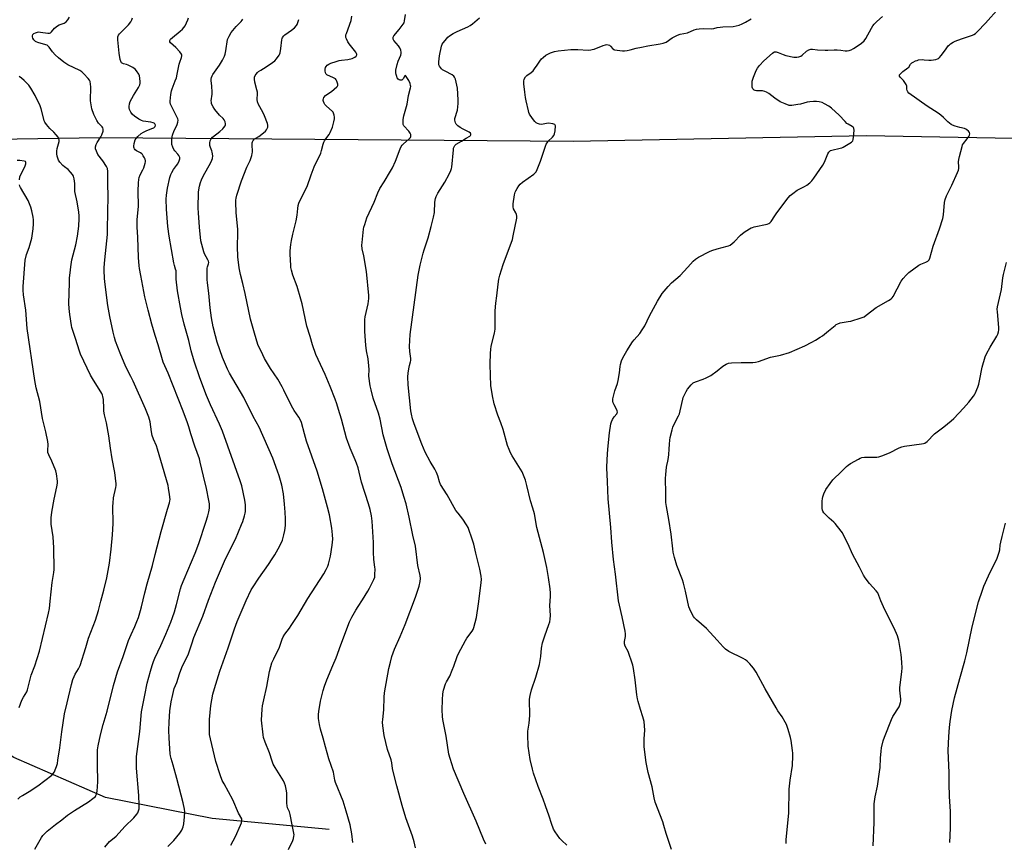
# Model space of a CAD drawing. Units: inches. Extents: x 1207768 to 1213768, y 533455 to 537456.
# Drawn here: x 1208623 to 1209155, y 536122 to 536566 of the extents above; entities that cross this region are included whole.
import ezdxf

# ---------------------------------------------------------------- set-up
doc = ezdxf.new("R2010")
doc.units = ezdxf.units.IN
doc.header["$MEASUREMENT"] = 0
for name, color, linetype in [('HYDRO-Single Line Stream', 4, 'Continuous'), ('NTRL-Farm Land', 3, 'Continuous'), ('Undefined', 1, 'Continuous')]:
    doc.layers.add(name, color=color, linetype=linetype)

msp = doc.modelspace()

# ---------------------------------------------------------------- linework, layer by layer
at = {"layer": 'HYDRO-Single Line Stream'}
msp.add_lwpolyline([(1208790.53, 536128.67), (1208727.38, 536134.55), (1208669.81, 536145.88), (1208620.17, 536167.63), (1208581.85, 536191.75), (1208538.52, 536216.43), (1208503.49, 536224.18), (1208482.98, 536228.73), (1208449.15, 536227.4)], dxfattribs=at)
at = {"layer": 'NTRL-Farm Land'}
msp.add_lwpolyline([(1208565.96, 536500.83), (1208666.66, 536502.43), (1208922.31, 536500.41), (1209080.78, 536503.52), (1209298.93, 536499.6), (1209318.04, 536496.03), (1209341.49, 536485.22), (1209351.4, 536472.77), (1209357.94, 536450.87), (1209363.88, 536383.76), (1209382.39, 536170.87), (1209399, 535974.5), (1209401.98, 535919.23), (1209398.11, 535868.93)], dxfattribs=at)
at = {"layer": 'Undefined'}
for points, elevation in [([(1209000, 536376.35), (1209003.15, 536378.89), (1209004.88, 536379.94), (1209006.17, 536380.53), (1209007.87, 536380.76), (1209013.1, 536380.99), (1209019.27, 536380.91), (1209020.72, 536381), (1209022.34, 536381.45), (1209028.81, 536383.79), (1209034.25, 536384.9), (1209039.13, 536386.36), (1209047.33, 536389.98), (1209051.19, 536391.9), (1209053.21, 536393.04), (1209055.7, 536394.55), (1209056.88, 536395.37), (1209060.24, 536397.99), (1209063.69, 536400.95), (1209064.39, 536401.44), (1209065.17, 536401.86), (1209066.53, 536402.3), (1209070.77, 536402.99), (1209072.18, 536403.29), (1209077.76, 536404.95), (1209079.37, 536405.57), (1209080.59, 536406.4), (1209085.83, 536410.61), (1209092.63, 536414.36), (1209094.05, 536415.29), (1209094.5, 536415.77), (1209095.06, 536416.63), (1209099.48, 536424.89), (1209100.53, 536426.33), (1209102.08, 536428.13), (1209103.64, 536429.45), (1209109.02, 536433.44), (1209110.03, 536434), (1209112.72, 536435.09), (1209113.73, 536435.6), (1209114.46, 536436.28), (1209114.95, 536437.29), (1209116.76, 536443.74), (1209120.13, 536453.04), (1209121.88, 536458.67), (1209122.22, 536460.6), (1209122.85, 536467.33), (1209123.24, 536468.98), (1209123.96, 536470.87), (1209126.76, 536476.66), (1209129.89, 536483.55), (1209130.4, 536484.86), (1209130.56, 536485.68), (1209130.62, 536486.52), (1209130.46, 536489.37), (1209130.5, 536490.5), (1209130.87, 536492.21), (1209132.31, 536497.58), (1209132.6, 536498.39), (1209133.03, 536499.15), (1209135.08, 536501.69), (1209136.02, 536503.06), (1209136.39, 536503.75), (1209136.53, 536504.43), (1209136.26, 536505.14), (1209135.74, 536505.81), (1209134.89, 536506.62), (1209134.27, 536507), (1209133.54, 536507.27), (1209131.04, 536507.87), (1209128.52, 536508.59), (1209127.16, 536509.07), (1209126.41, 536509.45), (1209124.65, 536510.86), (1209122.31, 536513.26), (1209120.9, 536514.43), (1209119.32, 536515.52), (1209113.38, 536519.27), (1209103.59, 536526.44), (1209103, 536527.06), (1209102.58, 536527.75), (1209102.44, 536528.51), (1209102.39, 536530.14), (1209102.08, 536531.13), (1209101.48, 536532.11), (1209100.59, 536533.28), (1209098.82, 536535), (1209098.54, 536535.6), (1209098.57, 536536.22), (1209099.19, 536537.08), (1209100.26, 536538.08), (1209103.1, 536540.04), (1209103.47, 536540.43), (1209104.52, 536541.96), (1209105.2, 536542.7), (1209105.87, 536543.18), (1209107.16, 536543.82), (1209107.98, 536544.11), (1209108.82, 536544.3), (1209110.82, 536544.52), (1209111.89, 536544.46), (1209114.4, 536544.14), (1209115.55, 536544.15), (1209118.17, 536544.61), (1209119, 536544.85), (1209119.5, 536545.09), (1209120.14, 536545.62), (1209121.08, 536546.73), (1209122.87, 536549.07), (1209125.06, 536552.15), (1209125.45, 536552.57), (1209126.14, 536553.11), (1209127.42, 536553.88), (1209128.49, 536554.39), (1209132.05, 536555.74), (1209137.89, 536557.77), (1209138.65, 536558.11), (1209139.52, 536558.68), (1209140.6, 536559.7), (1209144.9, 536564.26), (1209152.28, 536572.51)], 354), ([(1208631.59, 536117.96), (1208635.25, 536124.41), (1208635.92, 536125.39), (1208636.88, 536126.52), (1208638.18, 536127.69), (1208642.66, 536131.42), (1208646.15, 536133.82), (1208649.29, 536136.34), (1208653.07, 536138.97), (1208660.53, 536143.65), (1208662.95, 536145.35), (1208664.25, 536146.51), (1208664.56, 536146.96), (1208664.92, 536147.7), (1208665.13, 536148.53), (1208665.23, 536149.4), (1208665.5, 536154.42), (1208665.34, 536163.56), (1208665.49, 536171.71), (1208665.78, 536173.86), (1208667.1, 536179.86), (1208668.52, 536185.34), (1208670.63, 536192.54), (1208674.1, 536206.51), (1208676.29, 536213.76), (1208679.25, 536222.1), (1208682.16, 536230.83), (1208683.5, 536233.97), (1208685.58, 536238.38), (1208686.69, 536241.05), (1208687.51, 536243.23), (1208688.65, 536246.93), (1208689.17, 536248.91), (1208690.89, 536256.41), (1208692.15, 536261.31), (1208695.15, 536271.32), (1208696.62, 536277.27), (1208699.83, 536289.59), (1208703.19, 536301.74), (1208704.28, 536305.07), (1208704.52, 536306.16), (1208704.6, 536306.99), (1208704.31, 536309.58), (1208703.79, 536313.05), (1208703.49, 536314.48), (1208699.65, 536328.03), (1208697.81, 536334.11), (1208697.2, 536335.81), (1208695.6, 536339.56), (1208694.95, 536341.47), (1208694.54, 536343.37), (1208693.8, 536348.81), (1208693.14, 536351.39), (1208691.28, 536355.95), (1208684.71, 536370.74), (1208683.49, 536373.36), (1208680.73, 536378.63), (1208677.58, 536386.02), (1208675.2, 536392.45), (1208674.56, 536394.39), (1208673.81, 536397.36), (1208672, 536405.81), (1208670.99, 536411.67), (1208669.32, 536424.39), (1208669.14, 536426.4), (1208669.03, 536430.53), (1208669.06, 536432.28), (1208669.34, 536436.36), (1208670.72, 536450.08), (1208670.89, 536452.88), (1208671.21, 536470.96), (1208671.06, 536477.16), (1208670.99, 536484.06), (1208670.74, 536485.72), (1208670.33, 536486.77), (1208668.36, 536489.74), (1208665.66, 536493.24), (1208664.79, 536494.98), (1208664.35, 536496.28), (1208664.31, 536497.33), (1208664.61, 536498.63), (1208665.14, 536499.66), (1208667.19, 536502.88), (1208667.76, 536503.9), (1208668.43, 536505.79), (1208668.52, 536506.86), (1208668.28, 536507.57), (1208667.87, 536508.23), (1208665.99, 536510.15), (1208665.06, 536511.59), (1208663.37, 536514.94), (1208662.43, 536517.86), (1208661.95, 536520.06), (1208661.64, 536522.29), (1208661.86, 536529.86), (1208661.69, 536531.26), (1208661.38, 536532.63), (1208661.08, 536533.39), (1208660.42, 536534.31), (1208658.05, 536536.85), (1208657.01, 536537.84), (1208655.81, 536538.6), (1208649.46, 536541.77), (1208647.2, 536543.05), (1208644.26, 536545.47), (1208642.52, 536547.03), (1208641.11, 536548.73), (1208639.33, 536551.29), (1208638.78, 536551.85), (1208638.19, 536552.23), (1208637.45, 536552.56), (1208633.16, 536553.78), (1208632.34, 536554.09), (1208631.84, 536554.36), (1208631.07, 536555.12), (1208630.47, 536556.03), (1208630.22, 536556.76), (1208630.24, 536557.27), (1208630.49, 536558.01), (1208630.97, 536558.59), (1208631.91, 536559.05), (1208632.96, 536559.34), (1208633.76, 536559.43), (1208634.58, 536559.38), (1208638.67, 536558.71), (1208639.49, 536558.77), (1208639.94, 536558.95), (1208640.55, 536559.44), (1208642.22, 536561.4), (1208643.8, 536562.69), (1208644.78, 536563.23), (1208647.35, 536564.23), (1208648.52, 536564.92), (1208649.4, 536565.95), (1208650.22, 536567.39)], 334), ([(1208669.37, 536119.17), (1208671.88, 536122.09), (1208674.4, 536124.14), (1208675.41, 536125.07), (1208680.2, 536130.23), (1208685, 536134.95), (1208686.67, 536136.9), (1208687.13, 536137.61), (1208687.37, 536138.13), (1208687.82, 536139.82), (1208687.86, 536141.9), (1208687.64, 536146.95), (1208686.54, 536161.77), (1208686.46, 536166.07), (1208686.53, 536168.08), (1208688.18, 536181.64), (1208689.23, 536192.14), (1208690.91, 536201.23), (1208692.27, 536207.77), (1208693.96, 536214.25), (1208694.87, 536217.3), (1208695.63, 536219.41), (1208696.39, 536221.25), (1208699.61, 536228.05), (1208702.3, 536234.14), (1208705.02, 536240.72), (1208705.94, 536243.19), (1208706.97, 536246.22), (1208708.11, 536250.2), (1208710.26, 536258.67), (1208710.76, 536260.38), (1208712.14, 536263.89), (1208718.11, 536277.92), (1208720.09, 536283.16), (1208723.99, 536294.7), (1208725.03, 536298.04), (1208725.62, 536300.27), (1208725.82, 536302.26), (1208725.86, 536304.55), (1208725.59, 536306.28), (1208724.2, 536312.88), (1208722.59, 536319.51), (1208720.94, 536327.03), (1208720.44, 536328.91), (1208718.01, 536335.69), (1208715.87, 536342.41), (1208714.79, 536346.16), (1208714.04, 536348.3), (1208711.62, 536354.67), (1208703.53, 536375.19), (1208700.94, 536381.1), (1208700.43, 536382.42), (1208698.14, 536390.39), (1208696.56, 536395.41), (1208694.75, 536401.66), (1208692.71, 536409.15), (1208690.93, 536416.45), (1208688.88, 536427.93), (1208688.09, 536431.59), (1208687.89, 536433.04), (1208687.5, 536437.67), (1208687.16, 536448.55), (1208686.8, 536453.95), (1208686.74, 536456.24), (1208686.82, 536457.99), (1208687.46, 536465.39), (1208687.31, 536473.43), (1208687.5, 536477.9), (1208687.65, 536479.68), (1208687.9, 536480.76), (1208688.46, 536482.31), (1208689.94, 536484.97), (1208690.4, 536486), (1208691.14, 536488.5), (1208691.29, 536489.33), (1208691.29, 536489.87), (1208691.09, 536490.64), (1208690.76, 536491.39), (1208690.09, 536492.61), (1208689.62, 536493.3), (1208689.26, 536493.69), (1208688.64, 536494.16), (1208686.49, 536495.26), (1208685.72, 536495.86), (1208685.41, 536496.26), (1208685.19, 536496.73), (1208685.05, 536497.25), (1208685.01, 536497.79), (1208685.25, 536499.24), (1208685.83, 536501.23), (1208686.24, 536501.98), (1208687.2, 536503.05), (1208688.94, 536504.6), (1208690.17, 536505.37), (1208691.77, 536506.11), (1208694.82, 536507.21), (1208695.79, 536507.71), (1208696.2, 536508.02), (1208696.53, 536508.43), (1208696.72, 536509.1), (1208696.59, 536509.51), (1208696.31, 536509.88), (1208695.93, 536510.19), (1208695.46, 536510.4), (1208694.14, 536510.7), (1208690.12, 536511.29), (1208689.18, 536511.61), (1208687.81, 536512.35), (1208685.42, 536513.98), (1208684.31, 536514.93), (1208683.48, 536516.1), (1208682.68, 536517.63), (1208682.44, 536518.43), (1208682.42, 536519.22), (1208682.64, 536520.57), (1208683.06, 536521.9), (1208684.8, 536525.03), (1208687.58, 536529.45), (1208688.24, 536530.92), (1208688.44, 536531.7), (1208688.52, 536532.54), (1208688.34, 536534.55), (1208688.11, 536535.66), (1208687.65, 536536.73), (1208686.54, 536538.48), (1208685.78, 536539.37), (1208684.57, 536540.19), (1208681.9, 536541.56), (1208681.06, 536541.9), (1208679.52, 536542.3), (1208678.81, 536542.56), (1208678.45, 536542.81), (1208678.15, 536543.17), (1208677.69, 536544.49), (1208677.02, 536547.99), (1208676.44, 536555.11), (1208676.47, 536556.85), (1208676.78, 536557.77), (1208677.28, 536558.47), (1208682.06, 536563.36), (1208683.35, 536564.95), (1208683.88, 536565.97), (1208684.24, 536567.07)], 336), ([(1208703.45, 536119.53), (1208706.6, 536122.81), (1208709.93, 536126.67), (1208710.97, 536128.3), (1208711.76, 536130.04), (1208712.08, 536131.74), (1208712.45, 536135.53), (1208712.55, 536138.17), (1208712.39, 536139.69), (1208711.61, 536143.03), (1208708.18, 536156.23), (1208706.25, 536163.35), (1208705.15, 536167.03), (1208704.84, 536168.38), (1208704.69, 536169.52), (1208704.11, 536178.01), (1208704.01, 536182.25), (1208704.04, 536186.71), (1208704.43, 536192.75), (1208705.19, 536197.66), (1208706.03, 536201.56), (1208706.89, 536204.84), (1208708.2, 536208.08), (1208709.75, 536212.82), (1208710.93, 536216.13), (1208711.88, 536218.21), (1208714, 536222.23), (1208714.6, 536223.52), (1208716.3, 536228.92), (1208717.49, 536232.38), (1208722.28, 536243.86), (1208725.36, 536252.5), (1208729.2, 536262.2), (1208734.07, 536273.66), (1208736.12, 536278.15), (1208739.87, 536285.53), (1208743.21, 536293.43), (1208743.84, 536295.05), (1208744.84, 536298.14), (1208745.23, 536299.56), (1208745.36, 536300.42), (1208745.26, 536303.95), (1208745.03, 536306.6), (1208743.38, 536314.2), (1208742.53, 536317), (1208732.88, 536343.73), (1208731.27, 536347.64), (1208726.46, 536358.12), (1208724.27, 536363.14), (1208720.66, 536372.57), (1208717.55, 536381.63), (1208716.03, 536387.28), (1208714.7, 536392.72), (1208712.28, 536401.54), (1208710.9, 536406.88), (1208710.17, 536410.52), (1208708.64, 536419.67), (1208707.85, 536425.84), (1208707.81, 536427.01), (1208707.88, 536429.62), (1208707.83, 536430.48), (1208707.61, 536431.38), (1208706.94, 536433.31), (1208706.64, 536434.75), (1208704.16, 536449.11), (1208703.46, 536454.34), (1208702.63, 536463.78), (1208702.55, 536469.12), (1208702.7, 536471.2), (1208703.17, 536475.05), (1208704.54, 536480.81), (1208705.03, 536482.51), (1208705.5, 536483.57), (1208706.4, 536485.09), (1208708.12, 536487.28), (1208708.75, 536488.27), (1208709.58, 536489.81), (1208709.95, 536490.84), (1208709.89, 536491.58), (1208709.3, 536492.77), (1208708.77, 536493.45), (1208707.16, 536495.19), (1208706.66, 536495.91), (1208706.04, 536497.24), (1208705.64, 536498.64), (1208705.57, 536499.52), (1208705.62, 536501), (1208705.76, 536502.78), (1208705.91, 536503.66), (1208706.77, 536506.18), (1208708.09, 536508.64), (1208708.42, 536509.41), (1208708.82, 536510.71), (1208708.94, 536511.76), (1208708.75, 536512.56), (1208708.3, 536513.61), (1208704.89, 536520.44), (1208704.64, 536521.25), (1208704.59, 536522.1), (1208704.98, 536525.57), (1208705.32, 536527.58), (1208705.68, 536528.68), (1208707.43, 536532.99), (1208708, 536534.63), (1208708.5, 536536.58), (1208709.57, 536542.08), (1208709.89, 536543.19), (1208710.8, 536545.59), (1208710.99, 536546.61), (1208710.94, 536547.03), (1208710.78, 536547.48), (1208709.92, 536548.64), (1208707.63, 536551.03), (1208704.86, 536553.54), (1208704.48, 536554.18), (1208704.43, 536554.85), (1208704.8, 536555.51), (1208705.83, 536556.53), (1208710.13, 536559.8), (1208711.37, 536560.98), (1208712.06, 536561.84), (1208712.67, 536562.8), (1208714.17, 536565.94), (1208714.54, 536567.02)], 338), ([(1208737.44, 536120.14), (1208739.86, 536124.81), (1208742.7, 536130.94), (1208743.22, 536132.3), (1208743.4, 536133.34), (1208743.39, 536133.86), (1208743.27, 536134.36), (1208741.57, 536137.4), (1208738.52, 536144.7), (1208733.75, 536153.28), (1208732.81, 536155.13), (1208731.65, 536158.1), (1208729.38, 536165.4), (1208726.4, 536177.65), (1208725.97, 536179.98), (1208725.9, 536182.07), (1208725.91, 536188.05), (1208726.67, 536195.61), (1208727.75, 536201.67), (1208728.57, 536204.87), (1208731.55, 536214.17), (1208735.92, 536226.8), (1208739.32, 536236.98), (1208740.79, 536240.95), (1208744.15, 536248.61), (1208745.7, 536252.36), (1208748.41, 536258.11), (1208749.42, 536259.77), (1208752.46, 536264.42), (1208757.76, 536271.73), (1208759.81, 536274.83), (1208761.17, 536277.03), (1208763.85, 536281.91), (1208765.23, 536285.01), (1208766.11, 536287.83), (1208766.62, 536290.08), (1208767, 536292.88), (1208766.94, 536296.52), (1208766.71, 536300), (1208766.36, 536304.38), (1208765.77, 536309.98), (1208764.89, 536314.73), (1208763.52, 536319.73), (1208762.7, 536322.22), (1208760.03, 536329.17), (1208752.69, 536345.94), (1208749.49, 536351.82), (1208744.48, 536361.94), (1208736.63, 536375.17), (1208735.55, 536377.33), (1208732.9, 536383.69), (1208730.07, 536391.83), (1208729.08, 536395.33), (1208727.89, 536400.12), (1208726.92, 536404.96), (1208726.29, 536410.35), (1208725.56, 536418.35), (1208724.83, 536423.96), (1208724.67, 536425.72), (1208724.57, 536430.08), (1208724.6, 536431.81), (1208724.74, 536432.64), (1208725.35, 536434.14), (1208725.45, 536434.91), (1208725.31, 536435.67), (1208725.03, 536436.42), (1208723.25, 536439.61), (1208722.8, 536440.65), (1208721.68, 536444.6), (1208721.27, 536446.59), (1208720.49, 536454.04), (1208719.88, 536461.66), (1208719.84, 536464.3), (1208720.01, 536473.05), (1208720.49, 536476.19), (1208721.06, 536478.07), (1208721.63, 536479.62), (1208722.72, 536481.86), (1208726.52, 536488.61), (1208727.22, 536490.14), (1208727.56, 536491.17), (1208727.64, 536492.52), (1208727.4, 536494.44), (1208727.17, 536495.25), (1208726.36, 536497.11), (1208726.1, 536498.18), (1208726.01, 536499.53), (1208726.19, 536500.58), (1208726.86, 536501.79), (1208727.59, 536502.64), (1208731.47, 536505.63), (1208733.13, 536507.11), (1208733.68, 536507.81), (1208734.29, 536508.8), (1208734.49, 536509.32), (1208734.55, 536509.85), (1208734.29, 536510.95), (1208733.75, 536511.98), (1208733.19, 536512.63), (1208731.32, 536514.45), (1208728.8, 536517.6), (1208727.83, 536519), (1208727.06, 536520.7), (1208726.89, 536521.5), (1208726.85, 536522.32), (1208727.3, 536525.84), (1208727.35, 536527), (1208727.2, 536530.15), (1208726.85, 536533.18), (1208726.86, 536533.98), (1208727.01, 536534.77), (1208727.32, 536535.8), (1208727.67, 536536.54), (1208731.3, 536541.43), (1208732.87, 536544.25), (1208733.91, 536546.35), (1208734.27, 536547.47), (1208734.65, 536549.21), (1208735.69, 536555.3), (1208735.95, 536556.12), (1208736.45, 536557.14), (1208737.62, 536559.11), (1208738.51, 536560.3), (1208740.28, 536562.33), (1208743.07, 536565.14), (1208743.6, 536565.8), (1208743.88, 536566.27)], 340), ([(1208768.61, 536117.91), (1208770.98, 536122.8), (1208771.33, 536123.89), (1208771.51, 536125.01), (1208771.54, 536125.85), (1208771.44, 536126.7), (1208770.45, 536131.23), (1208769.46, 536136.71), (1208769.01, 536138.19), (1208768.08, 536140.38), (1208767.81, 536141.44), (1208767.72, 536142.88), (1208767.65, 536148.41), (1208767.36, 536150.46), (1208766.98, 536152.19), (1208766.42, 536153.71), (1208765.79, 536154.96), (1208761.27, 536162.21), (1208760.31, 536163.97), (1208759.71, 536165.52), (1208758.37, 536170.08), (1208755.92, 536175.83), (1208755.12, 536178.34), (1208754.81, 536179.77), (1208754.03, 536187.8), (1208754.27, 536193.69), (1208754.52, 536195.39), (1208755.17, 536198.74), (1208756.88, 536205.85), (1208758.31, 536214.07), (1208758.96, 536216.68), (1208759.57, 536218.67), (1208760.56, 536220.85), (1208763.68, 536227.08), (1208765.06, 536231.47), (1208765.6, 536232.76), (1208766.54, 536234.16), (1208769.1, 536237.41), (1208770.08, 536238.87), (1208773.52, 536244.33), (1208779.03, 536253.49), (1208787.7, 536266.77), (1208788.93, 536269.06), (1208789.77, 536270.9), (1208790.17, 536271.98), (1208791.21, 536276.27), (1208792.2, 536282.29), (1208792.42, 536285.5), (1208792.31, 536287.79), (1208791.87, 536291.51), (1208790.67, 536298.55), (1208789.68, 536302.77), (1208786.87, 536312.63), (1208784.01, 536322.23), (1208778.31, 536338.39), (1208777.16, 536342.42), (1208775.63, 536348.45), (1208775.06, 536349.81), (1208774.21, 536351.36), (1208771.66, 536355.02), (1208770.12, 536357.47), (1208766.11, 536365.99), (1208765.17, 536367.77), (1208762.73, 536371.83), (1208758.85, 536377.68), (1208755.54, 536383.1), (1208754.62, 536384.97), (1208752.07, 536390.7), (1208750.15, 536396.74), (1208748.1, 536404.29), (1208745.19, 536418.15), (1208743.91, 536423.62), (1208742.64, 536428.45), (1208741.83, 536432.12), (1208741.18, 536437.91), (1208741.1, 536443.48), (1208741.25, 536450.72), (1208741.12, 536452.97), (1208740.29, 536461.77), (1208740.07, 536467.71), (1208740.09, 536468.6), (1208740.23, 536469.6), (1208740.67, 536471.26), (1208743.14, 536479.1), (1208746.11, 536486.36), (1208747.79, 536490), (1208748.68, 536492.69), (1208748.94, 536493.78), (1208749.03, 536494.59), (1208748.87, 536498.76), (1208748.93, 536499.57), (1208749.09, 536500.08), (1208749.52, 536500.8), (1208750.28, 536501.64), (1208750.98, 536502.13), (1208752.46, 536502.9), (1208753.27, 536503.43), (1208756.07, 536505.84), (1208756.62, 536506.49), (1208757.07, 536507.22), (1208757.39, 536507.99), (1208757.48, 536508.53), (1208757.44, 536509.09), (1208757.22, 536509.92), (1208755.63, 536514.06), (1208754.63, 536516.15), (1208752.38, 536520.34), (1208751.81, 536521.69), (1208751.62, 536523.02), (1208751.76, 536526.13), (1208751.73, 536526.97), (1208751.51, 536528.09), (1208750.33, 536532.27), (1208750.14, 536533.99), (1208750.24, 536535.09), (1208750.58, 536535.85), (1208751.05, 536536.57), (1208751.78, 536537.48), (1208752.39, 536538.07), (1208753.54, 536538.85), (1208756.48, 536540.6), (1208759.95, 536542.94), (1208761.14, 536543.84), (1208762.1, 536544.88), (1208763.56, 536546.96), (1208763.94, 536547.69), (1208764.12, 536548.24), (1208764.49, 536550.54), (1208764.88, 536555.15), (1208765.08, 536555.97), (1208765.32, 536556.46), (1208765.97, 536557.36), (1208766.56, 536557.91), (1208770.22, 536560.35), (1208771.75, 536561.66), (1208772.8, 536562.84), (1208773.2, 536563.53), (1208773.63, 536564.52), (1208774.06, 536566.21)], 342), ([(1208803.35, 536121.63), (1208802.84, 536126.34), (1208801.83, 536131.22), (1208799.73, 536138.6), (1208798.08, 536144), (1208793.91, 536153.97), (1208793.57, 536155.36), (1208792.87, 536159.55), (1208790.39, 536166.81), (1208788.51, 536173.33), (1208787.36, 536178.05), (1208785.75, 536182.81), (1208785.23, 536185.34), (1208784.74, 536188.53), (1208784.72, 536190.72), (1208784.91, 536192.44), (1208785.91, 536198), (1208787.24, 536203.77), (1208787.92, 536206.02), (1208789.23, 536209.59), (1208792.58, 536217.33), (1208794.26, 536221.45), (1208796.79, 536228.43), (1208801.54, 536240.86), (1208802.68, 536243.38), (1208804.88, 536247.19), (1208806.1, 536249.2), (1208808.47, 536252.65), (1208811.42, 536257.41), (1208812.32, 536258.95), (1208813.22, 536260.76), (1208814.6, 536263.64), (1208815.09, 536264.98), (1208815.25, 536266.38), (1208815.29, 536269.25), (1208815.22, 536270.4), (1208814.68, 536274.48), (1208814.53, 536278.45), (1208814.49, 536283.68), (1208813.66, 536295.24), (1208813.33, 536298.15), (1208812.66, 536301.52), (1208811.79, 536304.49), (1208808.06, 536316.24), (1208806.11, 536324.01), (1208805.34, 536326.5), (1208804.64, 536328.41), (1208801.91, 536334.6), (1208799.81, 536340.02), (1208797.18, 536350.28), (1208795.64, 536355.52), (1208794.61, 536358.6), (1208793.7, 536361.11), (1208791, 536367.95), (1208788.34, 536374.36), (1208783.28, 536385.23), (1208781.48, 536390.49), (1208780.27, 536395.02), (1208778.42, 536400.5), (1208775.9, 536412.53), (1208775.26, 536415.06), (1208773.25, 536422.04), (1208770.94, 536427.99), (1208770.17, 536430.76), (1208769.89, 536432.17), (1208769.78, 536433.33), (1208769.53, 536439.45), (1208769.53, 536441.2), (1208769.83, 536444.69), (1208770.09, 536446.74), (1208770.91, 536450.29), (1208772.77, 536457.36), (1208773.21, 536460.45), (1208773.52, 536464.01), (1208773.84, 536465.65), (1208774.2, 536466.99), (1208774.9, 536468.58), (1208778.68, 536475.94), (1208780.72, 536482.18), (1208782.39, 536486.59), (1208782.98, 536487.93), (1208784.84, 536491.3), (1208785.98, 536494.05), (1208786.43, 536495.44), (1208787.21, 536498.76), (1208787.56, 536499.83), (1208787.94, 536500.59), (1208788.69, 536501.8), (1208790.49, 536504.07), (1208791.09, 536505.07), (1208792.38, 536508.07), (1208793.04, 536510.86), (1208793.33, 536512.56), (1208793.39, 536513.4), (1208793.24, 536514.52), (1208792.89, 536515.58), (1208792.6, 536516.06), (1208792.05, 536516.69), (1208789.03, 536519.43), (1208788.23, 536520.32), (1208787.79, 536521.06), (1208787.47, 536521.86), (1208787.34, 536522.4), (1208787.33, 536522.91), (1208787.42, 536523.38), (1208787.71, 536524.05), (1208788.6, 536525.1), (1208789.24, 536525.63), (1208791.77, 536527.33), (1208794.7, 536529.72), (1208795.04, 536530.11), (1208795.26, 536530.55), (1208795.26, 536531.3), (1208794.69, 536532.92), (1208794.27, 536533.66), (1208793.9, 536534.06), (1208793.22, 536534.52), (1208792.47, 536534.9), (1208789.6, 536536.06), (1208789.17, 536536.35), (1208788.89, 536536.66), (1208788.58, 536537.35), (1208788.39, 536538.49), (1208788.38, 536539.36), (1208788.55, 536540.17), (1208788.92, 536540.85), (1208789.47, 536541.44), (1208790.42, 536542.08), (1208791.49, 536542.57), (1208794.3, 536543.57), (1208795.98, 536544.03), (1208797.13, 536544.21), (1208800.68, 536544.53), (1208802.9, 536545.1), (1208803.7, 536545.41), (1208804.42, 536545.87), (1208805.01, 536546.44), (1208805.38, 536547.1), (1208805.41, 536547.34), (1208805.31, 536547.83), (1208804.92, 536548.56), (1208801.39, 536552.95), (1208800.55, 536554.15), (1208799.82, 536555.69), (1208799.56, 536556.48), (1208799.49, 536557.01), (1208799.59, 536557.83), (1208799.83, 536558.65), (1208802.36, 536565.7), (1208802.83, 536568.05)], 344), ([(1208837.06, 536118.81), (1208836.47, 536121.92), (1208835.51, 536125.11), (1208831.96, 536134.89), (1208829.92, 536141.57), (1208827.07, 536152.16), (1208825.16, 536159.94), (1208824.78, 536161.68), (1208824.31, 536164.7), (1208823.97, 536166.36), (1208822.09, 536171.95), (1208820.25, 536179.45), (1208819.56, 536184.61), (1208819.4, 536186.62), (1208819.49, 536188), (1208820.09, 536193.27), (1208820.16, 536200.07), (1208820.45, 536202.55), (1208822.81, 536215.57), (1208823.55, 536218.97), (1208824.31, 536222.02), (1208825.77, 536226.15), (1208828.86, 536232.87), (1208831.62, 536239.36), (1208837.13, 536254.13), (1208839.12, 536260.05), (1208839.74, 536262.65), (1208839.88, 536264.28), (1208839.66, 536265.84), (1208838.48, 536271.21), (1208837.2, 536281.61), (1208835.69, 536287.61), (1208833.75, 536297.43), (1208832.01, 536304.5), (1208830.91, 536308.46), (1208829.35, 536313.36), (1208824.59, 536326.13), (1208821.91, 536334.19), (1208819.73, 536341.89), (1208817.99, 536350.35), (1208817.07, 536353.49), (1208814.31, 536361.64), (1208813.18, 536366.12), (1208812.69, 536368.37), (1208811.98, 536373.46), (1208812.16, 536377.16), (1208812, 536379.16), (1208811.52, 536382.89), (1208810.65, 536387.17), (1208810.23, 536390.27), (1208809.82, 536397.69), (1208809.69, 536402.69), (1208809.7, 536404.16), (1208809.87, 536405.48), (1208811.64, 536412.63), (1208811.97, 536415.54), (1208811.98, 536417.15), (1208810.73, 536430.11), (1208809.29, 536438.43), (1208808.34, 536442.23), (1208808.14, 536444.21), (1208808.25, 536445.7), (1208809.12, 536452.84), (1208809.32, 536454.02), (1208809.71, 536455.45), (1208810.94, 536459.11), (1208814.82, 536467.47), (1208816.78, 536472.6), (1208817.92, 536474.88), (1208820.28, 536478.45), (1208823.69, 536484.21), (1208824.66, 536485.98), (1208826.38, 536489.62), (1208828.79, 536496.24), (1208829.39, 536497.58), (1208829.88, 536498.25), (1208830.47, 536498.86), (1208833.93, 536501.84), (1208834.41, 536502.48), (1208834.56, 536502.99), (1208834.55, 536504.06), (1208834.26, 536504.79), (1208833.46, 536505.87), (1208830.92, 536508.77), (1208830.53, 536509.5), (1208830.41, 536510.33), (1208830.54, 536512.08), (1208830.84, 536514.15), (1208832.68, 536520.46), (1208833.43, 536525.15), (1208834.46, 536529.17), (1208834.54, 536529.97), (1208834.5, 536530.51), (1208834.2, 536531.62), (1208833.52, 536533.24), (1208832.16, 536535.45), (1208831.82, 536535.84), (1208831.71, 536535.87), (1208831.46, 536535.7), (1208830.5, 536534.1), (1208830.15, 536533.68), (1208829.8, 536533.45), (1208829.38, 536533.35), (1208828.89, 536533.4), (1208828.39, 536533.56), (1208827.75, 536533.97), (1208827.3, 536534.63), (1208826.97, 536535.41), (1208826.63, 536536.5), (1208826.45, 536537.33), (1208826.43, 536537.89), (1208826.54, 536538.75), (1208827.26, 536541.91), (1208827.73, 536543.61), (1208829.29, 536546.94), (1208829.45, 536547.77), (1208829.47, 536548.61), (1208829.23, 536549.67), (1208828.64, 536550.9), (1208827.94, 536551.86), (1208825.46, 536554.82), (1208825.08, 536555.55), (1208825, 536556.01), (1208825.09, 536556.7), (1208825.48, 536557.42), (1208828.37, 536560.77), (1208830.52, 536563.59), (1208830.93, 536564.35), (1208831.24, 536565.43), (1208831.75, 536568.85)], 346), ([(1208875.18, 536120.67), (1208873.91, 536123.53), (1208869.98, 536133.13), (1208863.19, 536148.19), (1208857.59, 536161.3), (1208855.8, 536166.98), (1208855.21, 536169.27), (1208853.73, 536179.03), (1208852.76, 536183.52), (1208851.95, 536188.08), (1208851.77, 536189.78), (1208851.61, 536193.21), (1208851.66, 536198.75), (1208851.95, 536201.95), (1208852.31, 536203.96), (1208853.38, 536207.32), (1208853.86, 536208.4), (1208855.6, 536211.52), (1208857.02, 536214.75), (1208857.88, 536216.94), (1208859.58, 536222.07), (1208860.28, 536223.71), (1208864.07, 536230.74), (1208864.87, 536231.94), (1208867.82, 536235.78), (1208868.34, 536236.75), (1208868.72, 536237.84), (1208870.11, 536243.22), (1208871.24, 536250.53), (1208871.96, 536256.1), (1208872.61, 536262.01), (1208872.7, 536263.76), (1208872.64, 536265.47), (1208871.92, 536269.36), (1208869.81, 536277.84), (1208868.68, 536282.72), (1208867.95, 536284.98), (1208865.53, 536291.7), (1208864.69, 536293.26), (1208862.79, 536296.27), (1208860.1, 536299.5), (1208858.97, 536301.04), (1208854.31, 536309.36), (1208850.62, 536315.08), (1208850.1, 536316.45), (1208849.27, 536319.6), (1208848.54, 536321.47), (1208847.65, 536323.27), (1208845.02, 536327.43), (1208842.35, 536332.52), (1208840.61, 536336.81), (1208836.4, 536347.75), (1208835.52, 536350.5), (1208834.98, 536353), (1208834.7, 536354.73), (1208833.23, 536368.84), (1208833.06, 536373.13), (1208833.16, 536375.11), (1208833.5, 536377.45), (1208833.86, 536379.2), (1208834.49, 536381.26), (1208834.61, 536382.03), (1208834.61, 536383.02), (1208834.14, 536386.87), (1208833.94, 536389.47), (1208834.33, 536395.99), (1208838.62, 536428.1), (1208839.66, 536433.51), (1208841.2, 536439.97), (1208841.77, 536441.8), (1208843.98, 536448.17), (1208845.65, 536454.32), (1208846.87, 536459.41), (1208847.32, 536461.92), (1208847.66, 536467.53), (1208847.94, 536469.48), (1208848.33, 536470.56), (1208849.24, 536472.38), (1208852.99, 536478.25), (1208855.41, 536482.54), (1208856.31, 536484.59), (1208856.64, 536485.64), (1208856.79, 536486.49), (1208857.61, 536495.78), (1208857.73, 536496.64), (1208857.97, 536497.44), (1208858.4, 536498.06), (1208859.19, 536498.77), (1208862.07, 536500.48), (1208864.53, 536502.1), (1208866.43, 536503.14), (1208866.92, 536503.53), (1208867.1, 536503.88), (1208867.06, 536504.29), (1208866.84, 536504.69), (1208866.09, 536505.37), (1208862.84, 536506.88), (1208861.35, 536507.79), (1208859.93, 536508.79), (1208859.18, 536509.58), (1208858.81, 536510.27), (1208858.54, 536511.01), (1208858.41, 536511.77), (1208858.47, 536512.64), (1208859.79, 536517.26), (1208860.25, 536520.78), (1208860.25, 536522.86), (1208859.84, 536529.09), (1208858.71, 536533.91), (1208858.27, 536534.93), (1208857.8, 536535.62), (1208856.9, 536536.33), (1208853.2, 536538.18), (1208851.75, 536539.05), (1208851.13, 536539.59), (1208850.59, 536540.22), (1208850.13, 536540.89), (1208849.79, 536541.6), (1208849.68, 536542.43), (1208849.69, 536543.3), (1208850.05, 536546.51), (1208851.24, 536551.84), (1208851.59, 536552.88), (1208852, 536553.59), (1208853.08, 536554.9), (1208854.65, 536556.54), (1208855.57, 536557.26), (1208857.56, 536558.56), (1208859.63, 536559.7), (1208865.49, 536562.2), (1208866.74, 536562.85), (1208867.9, 536563.74), (1208871.77, 536567.1)], 348), ([(1209000, 536442.22), (1209005.4, 536443.67), (1209006.21, 536443.96), (1209006.98, 536444.34), (1209008.19, 536445.16), (1209009.31, 536446.09), (1209012.64, 536449.66), (1209013.67, 536450.65), (1209015.12, 536451.64), (1209018.41, 536453.56), (1209019.22, 536453.9), (1209020.08, 536454.15), (1209027.12, 536455.65), (1209027.94, 536455.95), (1209028.52, 536456.31), (1209029.26, 536457.15), (1209031.17, 536460.09), (1209032.36, 536461.77), (1209038.31, 536469.84), (1209039.44, 536471.18), (1209040.83, 536472.27), (1209043.3, 536473.92), (1209047.29, 536476.03), (1209048.54, 536476.77), (1209050.13, 536478.03), (1209051.16, 536479.05), (1209052.23, 536480.46), (1209057.16, 536487.46), (1209057.94, 536489.05), (1209059.89, 536493.69), (1209060.29, 536494.46), (1209060.63, 536494.9), (1209061.23, 536495.35), (1209061.98, 536495.66), (1209066.51, 536496.67), (1209067.34, 536496.91), (1209068.12, 536497.24), (1209072.56, 536499.91), (1209073.31, 536500.66), (1209073.58, 536501.42), (1209073.73, 536502.57), (1209073.97, 536506.45), (1209073.92, 536507.27), (1209073.76, 536507.75), (1209073.61, 536507.95), (1209072.97, 536508.44), (1209070.87, 536509.55), (1209070.15, 536510.04), (1209069.1, 536511.04), (1209065.87, 536514.44), (1209061.86, 536518.28), (1209060.33, 536519.43), (1209058.08, 536520.68), (1209056.76, 536521.25), (1209055.07, 536521.69), (1209053.68, 536521.89), (1209052.08, 536521.92), (1209050.03, 536521.74), (1209048.59, 536521.52), (1209045.08, 536520.47), (1209043.7, 536520.17), (1209040.31, 536519.72), (1209039.47, 536519.7), (1209038.91, 536519.77), (1209036.7, 536520.53), (1209034.02, 536521.73), (1209031.17, 536523.65), (1209028.01, 536526.17), (1209026.64, 536526.98), (1209025.85, 536527.26), (1209024.45, 536527.56), (1209023.59, 536527.65), (1209021.28, 536527.66), (1209020.51, 536527.81), (1209020.05, 536528.06), (1209019.33, 536528.79), (1209019.04, 536529.53), (1209018.91, 536531.24), (1209019.02, 536532.93), (1209019.24, 536533.96), (1209019.62, 536535.06), (1209021.19, 536538.62), (1209021.88, 536539.93), (1209022.95, 536541.3), (1209025.32, 536543.86), (1209029.94, 536548.02), (1209030.61, 536548.47), (1209031.1, 536548.63), (1209031.87, 536548.63), (1209032.94, 536548.41), (1209035.76, 536547.22), (1209037.14, 536546.81), (1209041.44, 536545.89), (1209043.09, 536545.76), (1209044.18, 536545.95), (1209045.21, 536546.36), (1209045.9, 536546.87), (1209048.23, 536549), (1209049.51, 536549.72), (1209050.59, 536550.08), (1209051.61, 536550.1), (1209054.29, 536549.72), (1209058.36, 536549.54), (1209059.79, 536549.57), (1209063.17, 536549.83), (1209064.86, 536549.81), (1209066.83, 536549.68), (1209069.22, 536549.33), (1209070.31, 536549.31), (1209071.41, 536549.43), (1209072.47, 536549.76), (1209073.74, 536550.43), (1209075.18, 536551.39), (1209078, 536553.38), (1209079.36, 536554.62), (1209080.29, 536555.98), (1209083.32, 536561.54), (1209084.09, 536562.77), (1209084.83, 536563.66), (1209086.25, 536565.11), (1209089.29, 536567.79)], 352), ([(1209000, 536561.76), (1209001.68, 536562.08), (1209003.1, 536562.25), (1209008.73, 536562.41), (1209010.35, 536562.72), (1209011.9, 536563.17), (1209013.61, 536563.85), (1209015.42, 536564.67), (1209018.34, 536566.51)], 350), ([(1208918.86, 536120.11), (1208916.1, 536122.7), (1208915.09, 536123.75), (1208912.57, 536127.39), (1208911.69, 536128.91), (1208910.58, 536131.83), (1208909.37, 536135.79), (1208907.42, 536141.48), (1208906.15, 536144.98), (1208903.35, 536151.97), (1208900.89, 536159.11), (1208900.24, 536161.33), (1208899.12, 536166.39), (1208898, 536173.67), (1208897.74, 536179.76), (1208897.88, 536181.8), (1208898.58, 536186.08), (1208898.85, 536190.2), (1208898.91, 536192.26), (1208898.67, 536196.86), (1208898.74, 536199.02), (1208899.09, 536201.03), (1208899.8, 536204.15), (1208902.06, 536210.98), (1208904.09, 536217.86), (1208904.84, 536222.12), (1208905.24, 536226.55), (1208905.75, 536229.45), (1208906.98, 536233.19), (1208909.23, 536239.38), (1208909.62, 536240.8), (1208909.81, 536242.23), (1208909.96, 536244.26), (1208909.64, 536249.65), (1208910.07, 536254.56), (1208910.04, 536256.31), (1208909.88, 536258.63), (1208908.95, 536264.76), (1208908, 536270.17), (1208906.24, 536278.22), (1208902.75, 536291.84), (1208901.33, 536299.25), (1208900.55, 536302.14), (1208899.25, 536306.23), (1208897.29, 536314.41), (1208896.49, 536317.37), (1208895.53, 536320.01), (1208894.72, 536321.82), (1208889.37, 536330.43), (1208888.48, 536332.12), (1208887.68, 536333.93), (1208886.9, 536336.14), (1208884.48, 536344.79), (1208883.2, 536348.35), (1208881.54, 536352.47), (1208879.69, 536358.61), (1208878.68, 536362.86), (1208877.84, 536368.46), (1208877.57, 536373.91), (1208877.48, 536380.03), (1208877.6, 536385.97), (1208877.74, 536388), (1208878.05, 536389.66), (1208879.73, 536396.81), (1208880.08, 536398.84), (1208880.25, 536401.74), (1208880.09, 536406.8), (1208880.17, 536408.87), (1208880.53, 536412.97), (1208881.09, 536416.85), (1208881.72, 536423.28), (1208882.1, 536425.83), (1208882.62, 536428.05), (1208884.54, 536433.86), (1208889.44, 536447.39), (1208889.92, 536449.38), (1208891.84, 536458.9), (1208891.89, 536460.03), (1208891.72, 536460.76), (1208891.31, 536461.7), (1208890.14, 536463.89), (1208889.85, 536464.92), (1208889.97, 536466.67), (1208890.68, 536471.42), (1208890.98, 536472.88), (1208891.3, 536473.68), (1208892.03, 536474.94), (1208892.99, 536476.41), (1208893.69, 536477.25), (1208894.96, 536478.29), (1208900.99, 536482.64), (1208901.66, 536483.21), (1208902.22, 536483.86), (1208902.88, 536485.17), (1208904.68, 536489.62), (1208907.1, 536497.23), (1208907.72, 536498.87), (1208908.16, 536499.57), (1208908.86, 536500.41), (1208911.12, 536502.67), (1208911.87, 536503.56), (1208912.21, 536504.34), (1208912.5, 536506.09), (1208912.7, 536508.71), (1208912.6, 536509.18), (1208912.34, 536509.52), (1208911.38, 536509.84), (1208909.05, 536510.1), (1208907.89, 536510.05), (1208906, 536509.58), (1208905.2, 536509.47), (1208904.07, 536509.63), (1208902.97, 536509.99), (1208902.23, 536510.4), (1208901.62, 536510.99), (1208900.4, 536512.66), (1208898.77, 536515.12), (1208898.39, 536515.91), (1208898.13, 536516.75), (1208896.84, 536522.27), (1208896.51, 536524.02), (1208896.16, 536526.94), (1208895.72, 536531.37), (1208895.67, 536532.83), (1208895.9, 536533.95), (1208896.49, 536535.21), (1208897.27, 536535.98), (1208899.59, 536537.46), (1208900.6, 536538.38), (1208901.46, 536539.47), (1208902.77, 536541.55), (1208904.3, 536543.71), (1208905.21, 536544.86), (1208906.03, 536545.66), (1208907.59, 536546.9), (1208908.53, 536547.52), (1208910.08, 536548.19), (1208912.22, 536548.9), (1208914.17, 536549.21), (1208920.94, 536549.89), (1208922.92, 536550.02), (1208924.89, 536550.03), (1208930.38, 536549.66), (1208931.8, 536549.73), (1208932.62, 536549.88), (1208933.65, 536550.2), (1208938.55, 536552.13), (1208939.68, 536552.46), (1208940.52, 536552.59), (1208941.23, 536552.52), (1208941.9, 536552.23), (1208942.52, 536551.69), (1208943.76, 536550.31), (1208944.16, 536550.01), (1208944.66, 536549.8), (1208946.05, 536549.55), (1208948.95, 536549.31), (1208950.07, 536549.31), (1208951.42, 536549.44), (1208953.1, 536549.77), (1208956.22, 536550.63), (1208959.14, 536551.25), (1208962.65, 536551.92), (1208969.3, 536552.94), (1208970.94, 536553.34), (1208972.47, 536553.97), (1208975.82, 536556.3), (1208978.69, 536557.79), (1208980.03, 536558.22), (1208983.96, 536559), (1208987.69, 536560.55), (1208988.81, 536560.92), (1208990.26, 536561.14), (1208992.62, 536561.27), (1208997.12, 536561.11), (1208998.18, 536561.29), (1209000, 536561.76)], 350), ([(1208622.41, 536145.09), (1208623.7, 536146.27), (1208624.88, 536147.11), (1208628.48, 536149.2), (1208633.13, 536152.22), (1208640.68, 536157.99), (1208641.47, 536158.83), (1208642.11, 536159.76), (1208642.57, 536160.81), (1208643.23, 536162.73), (1208643.73, 536164.4), (1208644.05, 536166.13), (1208645.05, 536172.85), (1208646.08, 536181.48), (1208647.66, 536191.06), (1208648.95, 536196.99), (1208651.34, 536207.05), (1208652.16, 536209.77), (1208652.74, 536211.34), (1208653.35, 536212.53), (1208655.13, 536215.37), (1208655.97, 536217.26), (1208659.02, 536226.93), (1208660.48, 536232.03), (1208664.25, 536241.72), (1208665.86, 536246.99), (1208667.17, 536252.08), (1208668.91, 536257.93), (1208670.48, 536264.68), (1208671.88, 536272.47), (1208672.86, 536280.11), (1208673.48, 536287.88), (1208673.84, 536294), (1208673.74, 536303.23), (1208673.8, 536305), (1208674.11, 536307.8), (1208675.27, 536313.31), (1208675.4, 536314.48), (1208675.41, 536315.36), (1208674.84, 536321.56), (1208673.26, 536328.89), (1208672.41, 536334.68), (1208671.58, 536341.28), (1208670.27, 536348.29), (1208669.26, 536352.58), (1208668.87, 536354.62), (1208668.74, 536356.1), (1208668.66, 536360.84), (1208668.37, 536362.52), (1208668.12, 536363.26), (1208667.68, 536364.11), (1208662.64, 536372.18), (1208661.59, 536373.98), (1208656.16, 536385.41), (1208655.6, 536387.06), (1208653.59, 536393.86), (1208651.5, 536399.88), (1208651.29, 536400.94), (1208650.42, 536406.89), (1208650.03, 536410.05), (1208649.94, 536412.69), (1208650.22, 536423.94), (1208650.35, 536426.57), (1208650.6, 536429.39), (1208650.97, 536432.55), (1208651.54, 536436.34), (1208653.64, 536444.4), (1208654.55, 536449.19), (1208655.37, 536454.52), (1208655.57, 536458.65), (1208655.56, 536460.12), (1208655.3, 536462.15), (1208654.38, 536467.63), (1208653.21, 536473.29), (1208653.13, 536477.57), (1208652.83, 536480.16), (1208652.53, 536481.54), (1208651.99, 536482.49), (1208650.89, 536483.75), (1208649.48, 536485.13), (1208647.57, 536486.57), (1208646.71, 536487.35), (1208645.15, 536489.06), (1208644.35, 536490.22), (1208643.95, 536491.24), (1208643.69, 536492.31), (1208643.49, 536493.68), (1208643.4, 536495.13), (1208643.58, 536496.54), (1208644.68, 536500.23), (1208644.76, 536500.98), (1208644.59, 536501.84), (1208644.18, 536502.58), (1208643.07, 536503.95), (1208641.87, 536505.26), (1208639.74, 536507.29), (1208637.84, 536509.53), (1208636.99, 536510.7), (1208636.62, 536511.49), (1208636.36, 536512.32), (1208635.03, 536517.92), (1208634.47, 536519.54), (1208631.79, 536525.03), (1208629.38, 536528.99), (1208628.25, 536530.68), (1208625.88, 536533.27), (1208624.41, 536534.52), (1208623.02, 536535.42)], 332), ([(1208623.34, 536479.49), (1208623.55, 536481.18), (1208624.05, 536482.48), (1208626.12, 536486.62), (1208626.63, 536488.2), (1208626.68, 536489.11), (1208626.47, 536489.43), (1208625.8, 536489.69), (1208623.46, 536489.97), (1208622.06, 536489.92)], 330), ([(1208623.06, 536194.47), (1208624.63, 536198.45), (1208625.47, 536200.14), (1208627.16, 536203.08), (1208627.6, 536204.15), (1208629.59, 536212.07), (1208631.6, 536217.02), (1208634.05, 536224.93), (1208638.94, 536245.42), (1208639.4, 536247.95), (1208639.9, 536252.01), (1208640.89, 536262.14), (1208641.82, 536267.44), (1208641.95, 536269.12), (1208641.85, 536280.71), (1208641.42, 536286.76), (1208640.37, 536293.58), (1208640.32, 536295.01), (1208640.4, 536297.04), (1208640.83, 536300.12), (1208642.03, 536307.06), (1208643.51, 536313.76), (1208643.79, 536315.73), (1208643.8, 536316.88), (1208643.27, 536320.69), (1208642.89, 536322.42), (1208640.76, 536327.56), (1208639.06, 536330.95), (1208638.64, 536332.27), (1208638.58, 536333.34), (1208638.74, 536336.59), (1208638.53, 536338.29), (1208637.5, 536343.4), (1208635.78, 536350.58), (1208634.25, 536359.75), (1208632.28, 536367.16), (1208631.55, 536371.16), (1208627.5, 536399.3), (1208626.63, 536409.13), (1208625.36, 536417.44), (1208625.26, 536419.99), (1208625.29, 536422), (1208626.42, 536436.19), (1208627.09, 536439.24), (1208628.51, 536443.09), (1208629.92, 536448.02), (1208630.65, 536453.18), (1208630.81, 536455.83), (1208630.81, 536457.92), (1208630.67, 536459.38), (1208630, 536462.85), (1208629.4, 536464.82), (1208627.95, 536468.44), (1208623.87, 536475.34), (1208623.51, 536476.12), (1208623.33, 536476.93)], 330), ([(1208975.34, 536117.8), (1208972.53, 536126.44), (1208971.33, 536130.8), (1208970.69, 536132.77), (1208966.62, 536143.41), (1208966.1, 536145.73), (1208964.99, 536151.63), (1208962.74, 536159.38), (1208961.7, 536164.77), (1208960.68, 536173.26), (1208960.65, 536177.72), (1208961.01, 536182.33), (1208960.84, 536184.68), (1208960.55, 536187.01), (1208959.94, 536189.43), (1208958.63, 536193.42), (1208957.37, 536197.74), (1208957.02, 536199.17), (1208956.68, 536201.44), (1208955.85, 536209.59), (1208954.9, 536215.67), (1208954.57, 536217.39), (1208954.05, 536219.06), (1208952.39, 536223.72), (1208951.92, 536224.79), (1208950.44, 536227.7), (1208950, 536229.02), (1208950, 536230.24), (1208950.47, 536232.98), (1208950.49, 536234.37), (1208950.38, 536235.77), (1208948.83, 536243.49), (1208947.24, 536249.83), (1208946.78, 536252.14), (1208945.22, 536266.52), (1208944.14, 536274.56), (1208943.14, 536283.89), (1208942.59, 536291.84), (1208941.12, 536307.27), (1208940.83, 536316.55), (1208940.49, 536323.94), (1208940.57, 536328.55), (1208940.99, 536334.15), (1208941.96, 536342.87), (1208942.6, 536347.79), (1208942.9, 536348.89), (1208943.52, 536350.15), (1208944.44, 536351.58), (1208945.85, 536353.21), (1208946.08, 536353.64), (1208946.17, 536354.07), (1208946.12, 536354.74), (1208945.94, 536355.26), (1208944.37, 536358.04), (1208943.89, 536359.08), (1208943.69, 536360.09), (1208943.76, 536361.21), (1208944.74, 536365.51), (1208946.15, 536369.58), (1208946.6, 536371.27), (1208947.38, 536375.34), (1208947.64, 536378.67), (1208947.84, 536379.79), (1208948.46, 536381.77), (1208949.15, 536383.37), (1208951.22, 536387.13), (1208954.24, 536392.06), (1208955.16, 536393.17), (1208958.3, 536396.56), (1208959.62, 536398.47), (1208960.95, 536400.71), (1208963.51, 536406.16), (1208967.75, 536413.96), (1208970.39, 536418.16), (1208973.56, 536421.97), (1208975.38, 536423.9), (1208980.05, 536427.84), (1208984.21, 536432.36), (1208987.09, 536435.64), (1208988.33, 536436.77), (1208990.04, 536437.85), (1208995.82, 536440.91), (1208997.19, 536441.42), (1209000, 536442.22)], 352), ([(1209084.37, 536119.9), (1209084.84, 536132.46), (1209084.87, 536142.53), (1209084.98, 536143.87), (1209085.31, 536146.22), (1209086.6, 536152.06), (1209087.73, 536159.74), (1209088.01, 536162.09), (1209088.27, 536167.28), (1209088.56, 536171.05), (1209088.87, 536172.79), (1209089.72, 536176.54), (1209090.37, 536178.51), (1209094.14, 536188.15), (1209094.96, 536189.68), (1209098.29, 536194.96), (1209098.72, 536195.92), (1209099.1, 536197.27), (1209099.19, 536198.03), (1209099.19, 536199.05), (1209098.75, 536203.95), (1209098.72, 536205.39), (1209098.99, 536208.03), (1209099.79, 536214.09), (1209099.9, 536215.82), (1209099.82, 536219.03), (1209099.4, 536223.27), (1209098.09, 536230.8), (1209097.82, 536231.94), (1209097.35, 536233.32), (1209095.68, 536237.38), (1209092.35, 536243.63), (1209089.82, 536248.93), (1209088.47, 536252.17), (1209087.44, 536254.97), (1209086.75, 536256.48), (1209085.93, 536257.66), (1209082.27, 536261.58), (1209080.03, 536264.58), (1209079.06, 536266), (1209076.84, 536270.42), (1209073.2, 536277.35), (1209070.79, 536282.72), (1209068.54, 536287.28), (1209067.67, 536288.83), (1209065.08, 536292.33), (1209063.81, 536293.92), (1209062.97, 536294.73), (1209060.5, 536296.85), (1209057.64, 536299.74), (1209057.03, 536300.66), (1209056.88, 536301.19), (1209056.79, 536302.06), (1209056.76, 536305.94), (1209056.87, 536307.41), (1209057.16, 536308.43), (1209057.74, 536309.96), (1209058.76, 536312.24), (1209061.09, 536315.62), (1209062.51, 536317.48), (1209067.21, 536321.96), (1209069.89, 536324.74), (1209070.76, 536325.53), (1209071.97, 536326.32), (1209076.32, 536328.77), (1209077.35, 536329.3), (1209078.15, 536329.59), (1209079.55, 536329.74), (1209084.76, 536329.71), (1209086.25, 536329.81), (1209087.42, 536329.99), (1209089.06, 536330.54), (1209093.11, 536332.19), (1209098.4, 536334.81), (1209099.76, 536335.36), (1209101.19, 536335.65), (1209110.31, 536336.9), (1209111.47, 536337.12), (1209112.27, 536337.41), (1209113.4, 536338.28), (1209117.43, 536342.37), (1209122.47, 536346.15), (1209126.4, 536349.4), (1209127.9, 536350.73), (1209133.08, 536356.25), (1209136.01, 536359.53), (1209138.51, 536362.7), (1209138.98, 536363.41), (1209139.38, 536364.21), (1209140.74, 536367.55), (1209141.34, 536369.24), (1209141.72, 536370.97), (1209143.08, 536378.45), (1209144.85, 536384.01), (1209145.57, 536385.61), (1209147.44, 536389.25), (1209151.07, 536395.12), (1209151.53, 536396.14), (1209151.96, 536397.45), (1209152.13, 536398.53), (1209152.12, 536399.88), (1209151.36, 536408.28), (1209151.33, 536409.73), (1209151.52, 536410.89), (1209153.65, 536420.4), (1209154.39, 536426.68), (1209154.71, 536428.4), (1209156.23, 536434.99)], 356), ([(1209000, 536230.95), (1208994.2, 536237.31), (1208988.83, 536241.98), (1208987.79, 536243.03), (1208987.3, 536243.74), (1208986.61, 536245.01), (1208985.33, 536247.62), (1208984.79, 536248.97), (1208982.92, 536257.44), (1208981.84, 536261.78), (1208981.27, 536263.44), (1208978.2, 536271.19), (1208976.98, 536275.62), (1208976.37, 536278.48), (1208976.09, 536280.3), (1208975.26, 536288.1), (1208973.92, 536296.16), (1208972.64, 536303.11), (1208972.35, 536305.32), (1208972.27, 536306.72), (1208972.38, 536310.25), (1208972.19, 536318.3), (1208972.28, 536320.36), (1208972.64, 536324.44), (1208972.82, 536325.32), (1208973.49, 536327.56), (1208973.8, 536329.53), (1208973.96, 536331.25), (1208974.05, 536334.14), (1208974.25, 536336.8), (1208974.46, 536338.87), (1208974.73, 536340.31), (1208975.75, 536344.57), (1208976.19, 536345.95), (1208977.27, 536348.27), (1208979.18, 536352.03), (1208979.67, 536353.22), (1208980.1, 536354.87), (1208981.5, 536361.18), (1208981.76, 536362.02), (1208982.21, 536363.09), (1208983.28, 536365.17), (1208984.06, 536366.41), (1208986.07, 536368.91), (1208987.09, 536369.88), (1208988.32, 536370.5), (1208992.56, 536371.89), (1208994.15, 536372.56), (1208996.59, 536373.94), (1209000, 536376.35)], 354), ([(1209125.7, 536121.55), (1209126.04, 536129.34), (1209126.12, 536138.47), (1209125.55, 536146.53), (1209125.33, 536153.48), (1209125.42, 536159.2), (1209124.81, 536171.28), (1209125.15, 536178.84), (1209125.52, 536183.71), (1209125.87, 536186.94), (1209126.79, 536192.91), (1209128.21, 536199.72), (1209131.03, 536210.24), (1209133.79, 536219.77), (1209134.9, 536224.01), (1209137.84, 536238.15), (1209141.21, 536251.7), (1209143.28, 536257.88), (1209144.11, 536260.09), (1209146.57, 536265.73), (1209151.17, 536275.22), (1209151.81, 536276.78), (1209152.35, 536278.38), (1209152.61, 536279.68), (1209152.92, 536282.19), (1209153.28, 536283.94), (1209153.95, 536286.85), (1209155.84, 536294.08)], 358), ([(1209037.39, 536121.15), (1209037.35, 536123.19), (1209038.76, 536137.52), (1209039, 536150.5), (1209039.53, 536155.36), (1209040.67, 536163.24), (1209040.92, 536168.49), (1209040.9, 536169.95), (1209040.74, 536171.42), (1209040.05, 536176.71), (1209039.7, 536178.41), (1209038.43, 536182.76), (1209037.46, 536185.39), (1209036.86, 536186.69), (1209035.2, 536189.52), (1209032.85, 536192.83), (1209031.91, 536194.33), (1209025.96, 536204.57), (1209021.14, 536213.64), (1209019.67, 536215.77), (1209018.61, 536217.11), (1209017.65, 536218.17), (1209016.22, 536219.57), (1209015.31, 536220.27), (1209014.02, 536221), (1209006.39, 536224.89), (1209004.51, 536226.03), (1209003.28, 536227.24), (1209000, 536230.95)], 354)]:
    msp.add_lwpolyline(points, dxfattribs=dict(at, elevation=elevation))

doc.saveas('drawing.dxf')
